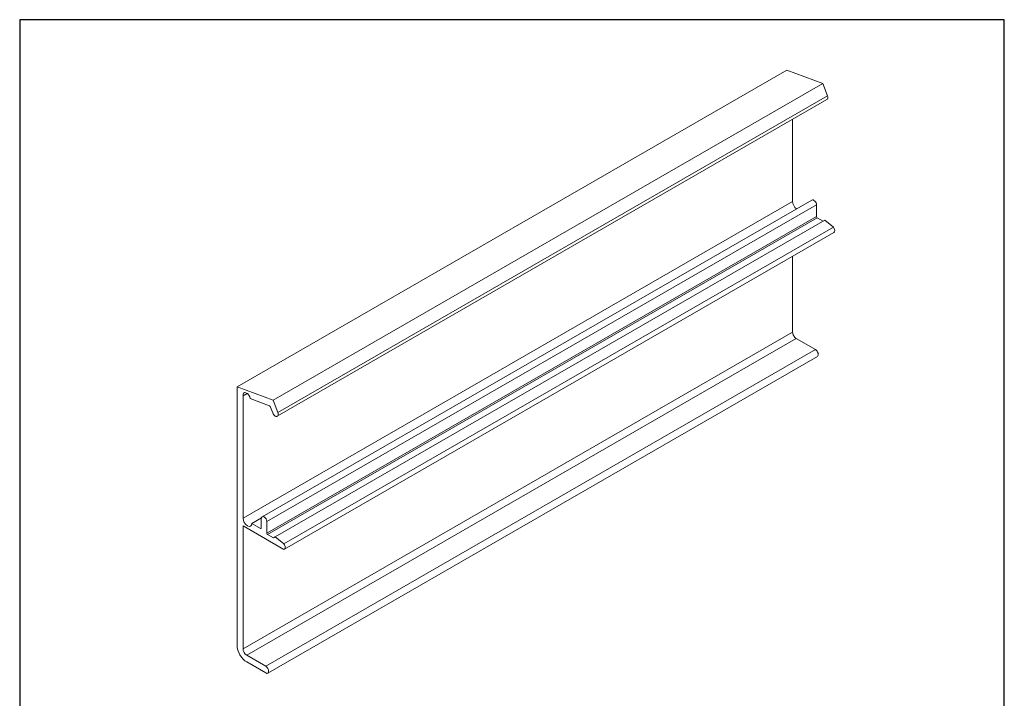
# Model space of a CAD drawing. Units: millimetres. Extents: x 10 to 200, y 10 to 287.
import ezdxf

# ---------------------------------------------------------------- set-up
doc = ezdxf.new("R2010")
doc.units = ezdxf.units.MM
doc.linetypes.add('CONTINUOUS_ACAD', pattern=[0])
for name, color, linetype, lineweight in [('Sketch Geometry(ISO)', 7, 'Continuous', 50), ('Visible Edges(ISO)', 7, 'Continuous', 18), ('Visible Tangent Edges(ISO)', 7, 'Continuous', 18)]:
    doc.layers.add(name, color=color, linetype=linetype, lineweight=lineweight)

# ---------------------------------------------------------------- blocks, each defined once
blk = doc.blocks.new('Borders PCH WEB A4')
at = {"layer": 'Sketch Geometry(ISO)', "color": 7, "linetype": 'CONTINUOUS_ACAD', "lineweight": 25}
blk.add_line((10, 287), (9.999999999999998, 10), dxfattribs=at)
at = {"layer": 'Sketch Geometry(ISO)', "color": 7, "linetype": 'Continuous', "lineweight": 25}
for p, q in [((200, 287), (10, 287)), ((200, 10.00000000000023), (200, 287))]:
    blk.add_line(p, q, dxfattribs=at)

msp = doc.modelspace()

# ---------------------------------------------------------------- linework, layer by layer
at = {"layer": 'Visible Edges(ISO)'}
for p, q in [((158.0266455954379, 277.2567995807668), (51.96062841747158, 216.1774425119077)), ((164.9503739398478, 274.68120813055), (158.0266455954379, 277.2567995807668)), ((164.9503739398478, 274.68120813055), (58.88435676188141, 213.6018510616908)), ((165.8633830005368, 272.3270736153948), (164.9503739398478, 274.68120813055)), ((165.7727108212478, 271.5889014825182), (59.70669364328144, 210.509544413659)), ((159.1580164453225, 251.9072877993931), (159.1580164453225, 267.7797523276987)), ((162.8496062770211, 252.2188404788877), (56.78358909905472, 191.1394834100286)), ((163.7542105215991, 249.0152515231179), (163.7542105215994, 251.2635061164345)), ((165.3805561197651, 248.3239655163919), (59.31453894179869, 187.2446084475327)), ((165.0256327413804, 248.1195787359958), (163.8956318778364, 248.7703029553909)), ((167.0239894742015, 246.9688016270291), (165.3805561197651, 248.3239655163919)), ((167.0239894742015, 246.9688016270291), (60.95797229623514, 185.88944455817)), ((167.1336885017713, 245.9398171038249), (61.06767132380496, 184.8604600349657)), ((159.1580164453225, 226.7268363526296), (159.1580164453225, 241.3469330268959)), ((163.5420784886798, 223.384675802275), (159.8651232265092, 225.5020935139948)), ((163.9413042579423, 222.0373713535016), (57.87528707997598, 160.9580142846424)), ((51.96062841747158, 166.29899242583), (51.96062841747158, 216.1774425119077)), ((51.96062841747158, 216.1774425119077), (58.88435676188141, 213.6018510616908)), ((53.91384351745507, 214.9015924122022), (53.09199926735615, 214.4283237843951)), ((53.09199926735615, 214.4283237843951), (53.09199926735615, 190.8279307305339)), ((58.20313816550417, 212.5270063160742), (54.48472774799959, 213.9102359292717)), ((58.88435676188141, 213.6018510616908), (59.79736582257043, 211.2477165465356)), ((58.8175699254673, 211.1579057785975), (58.35017021343789, 212.3630655539361)), ((56.63919023872799, 190.9160827308249), (54.78905554220412, 189.8506610174325)), ((56.6275331718527, 188.9554615873684), (56.62753317185305, 190.794942618264)), ((57.68819334363302, 190.1841490475754), (57.68819334363268, 187.9358944542587)), ((60.95797229623514, 184.8266332958906), (53.09199926735617, 189.3563459042041)), ((53.09199926735617, 189.3563459042041), (53.09199926735617, 165.6474792837704)), ((54.78905554220412, 189.8506610174325), (56.48611181561536, 188.8733913051584)), ((57.82961469987, 187.6909458865318), (58.96098554976865, 187.0394327444642)), ((58.96098554976865, 187.0394327444642), (59.31453894179869, 187.2446084475327)), ((59.31453894179869, 187.2446084475327), (60.95797229623514, 185.88944455817)), ((53.79910604854282, 164.4227364451356), (57.47606131071342, 162.3053187334159)), ((57.47606131071342, 160.9972433336841), (53.79910604854282, 163.1146610454038))]:
    msp.add_line(p, q, dxfattribs=at)
for centre, major_axis, ratio, start_param, end_param in [((165.3734850519852, 272.2821682314258), (0.3992257692625618, -0.6932667489075239), 0.5780931159158106, 0, 1.310930647415272), ((160.0065445827465, 251.4186529428423), (-0.5988386539012236, 1.039900123374245), 0.5780931159158107, 0.7873318718205402, 2.219882181879096), ((163.2238804357094, 251.5689029017789), (-0.3742741586883423, 0.6499375771088581), 0.5780931159158105, 3.928924525409676, 6.28318530717917), ((163.8956318778364, 248.9338123803594), (-0.0998064423170338, 0.173316687229324), 0.5780931159158104, 0.7873318718201823, 2.358128198615402), ((166.759414343083, 246.5897546809337), (0.3742741586883032, -0.6499375771088806), 0.5780931159158106, 7.2e-15, 1.835813376783071), ((159.8651232265092, 226.3196406388374), (-0.4990322115843558, 0.8665834361452089), 0.5780931159158105, 0.7873318718205571, 2.358128198615478), ((163.5420784886798, 222.7306381024091), (0.3992257692625618, -0.6932667489075239), 0.5780931159158106, 0, 2.358128198615169), ((53.78836350767807, 214.169279856832), (-0.4990322115844578, 0.8665834361451455), 0.5780931159158106, 4.103457450597945, 7.245050089286576), ((58.22769572629848, 212.3518392079438), (-0.0998064423170466, 0.1733166872293226), 0.5780931159158105, 4.452523301005074, 5.674253777408184), ((59.30746787401886, 211.2028111625666), (0.3992257692625628, -0.693266748907524), 0.5780931159158106, 4.452523301005111, 7.594115954594905), ((53.94052740478016, 190.3392958739832), (0.598838653901348, -1.039900123374173), 0.5780931159158106, 3.928924525409886, 7.070517178999679), ((57.15786325774303, 190.4895458329197), (-0.3742741586883038, 0.649937577108881), 0.5780931159158107, 3.92892452540989, 7.070517178999683), ((56.48611181561536, 189.0369007301269), (0.0998064423170449, -0.1733166872293196), 0.5780931159158107, 5.499720852205022, 7.070517178999692), ((57.82961469987, 187.8544553115002), (0.0998064423170544, -0.1733166872293119), 0.5780931159158105, 3.928924525409727, 5.49972085220466), ((60.69339716511665, 185.5103976120746), (0.3742741586883025, -0.6499375771088786), 0.5780931159158105, 6.022035674037153, 8.118998683962676), ((53.79910604854282, 165.2402835699782), (-1.297483750109395, 2.253116933960298), 0.5780931159158105, 0.7873318718205784, 2.358128198615478), ((53.79910604854282, 165.2402835699782), (0.4990322115844582, -0.8665834361451471), 0.5780931159158106, 3.928924525409907, 5.499720852204774), ((57.47606131071342, 161.6512810335499), (0.3992257692625209, -0.6932667489075472), 0.5780931159158107, 5.499720852205257, 8.64131350579505)]:
    msp.add_ellipse(centre, major_axis=major_axis, ratio=ratio, start_param=start_param, end_param=end_param, dxfattribs=at)
at = {"layer": 'Visible Tangent Edges(ISO)'}
for p, q in [((165.8633830005368, 272.3270736153948), (59.79736582257043, 211.2477165465356)), ((159.1580164453225, 251.9072877993931), (53.09199926735615, 190.8279307305339)), ((163.7542105215994, 251.2635061164345), (57.68819334363302, 190.1841490475754)), ((163.7542105215991, 249.0152515231179), (57.68819334363268, 187.9358944542587)), ((163.8956318778364, 248.7703029553909), (57.82961469987, 187.6909458865318)), ((159.1580164453225, 226.7268363526296), (53.09199926735617, 165.6474792837704)), ((159.8651232265092, 225.5020935139948), (53.79910604854282, 164.4227364451356)), ((163.5420784886798, 223.384675802275), (57.47606131071342, 162.3053187334159)), ((56.62753211424082, 188.9548298388787), (56.48611181561536, 188.8733913051584))]:
    msp.add_line(p, q, dxfattribs=at)

# ---------------------------------------------------------------- block references
msp.add_blockref('Borders PCH WEB A4', (0, 0))

doc.saveas('drawing.dxf')
